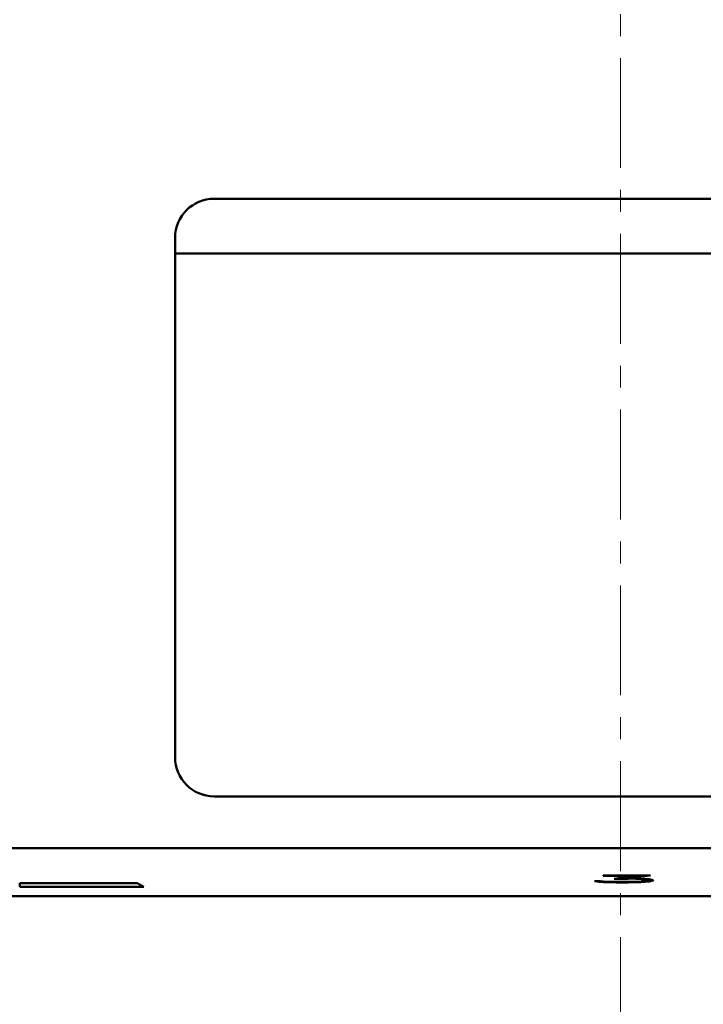
# Model space of a CAD drawing. Extents: x 0 to 2523, y 0 to 1782.
# Drawn here: x 626 to 661, y 497 to 547 of the extents above; entities that cross this region are included whole.
import ezdxf

# ---------------------------------------------------------------- set-up
doc = ezdxf.new("R2010")
doc.units = 0
doc.header["$LTSCALE"] = 15
doc.header["$MEASUREMENT"] = 0
doc.linetypes.add('CENTER', pattern=[0.6, 0.375, -0.075, 0.075, -0.075])
doc.layers.add('13000_TOP', color=7, linetype='CONTINUOUS')

msp = doc.modelspace()

# ---------------------------------------------------------------- linework, layer by layer
at = {"layer": '13000_TOP', "color": 7, "linetype": 'CENTER', "lineweight": 13}
msp.add_line((656.564803, 607.99999), (656.564803, 458.99999), dxfattribs=at)
at = {"layer": '13000_TOP', "color": 7, "linetype": 'Continuous', "lineweight": 50}
for p, q in [((635.764804, 537.799993), (677.364802, 537.799993)), ((633.764804, 509.199987), (633.764804, 535.799993)), ((633.764804, 534.99999), (679.364802, 534.99999)), ((635.764804, 507.199987), (677.364802, 507.199987)), ((624.464801, 504.551282), (688.664805, 504.551282)), ((655.678944, 503.152677), (658.102147, 503.152677)), ((655.678944, 503.126806), (655.678944, 503.152677)), ((655.678944, 503.146802), (657.525057, 503.146802)), ((655.678944, 503.126806), (657.525057, 503.126806)), ((656.250291, 502.987604), (657.525057, 503.126805)), ((656.810154, 503.012203), (658.102147, 503.152679)), ((656.810154, 503.032205), (657.923714, 503.152678)), ((657.525057, 503.126806), (657.525057, 503.146802)), ((625.807444, 502.562681), (625.807444, 502.755308)), ((625.807444, 502.7553), (631.84562, 502.7553)), ((625.807444, 502.562681), (632.160418, 502.562681)), ((631.894025, 502.726186), (631.84553, 502.755346)), ((631.941783, 502.697301), (631.894025, 502.726186)), ((631.988503, 502.668859), (631.941783, 502.697301)), ((632.0339, 502.641058), (631.988503, 502.668859)), ((632.077763, 502.614034), (632.0339, 502.641058)), ((632.119958, 502.587888), (632.077763, 502.614034)), ((632.160348, 502.562727), (632.119958, 502.587888)), ((655.239666, 502.865751), (655.549744, 502.865751)), ((655.239666, 502.86575), (655.480837, 502.829538)), ((655.372149, 502.865748), (655.480837, 502.849538)), ((655.480837, 502.829534), (655.480837, 502.849538)), ((655.480837, 502.849538), (655.704783, 502.833673)), ((655.480837, 502.829538), (655.704783, 502.813673)), ((655.549744, 502.86575), (655.690428, 502.84421)), ((655.690446, 502.844332), (656.35654, 502.819973)), ((655.704783, 502.833673), (656.339295, 502.818503)), ((655.704783, 502.813673), (655.704783, 502.833669)), ((655.704783, 502.813673), (656.339295, 502.798503)), ((656.250291, 502.987607), (656.956581, 502.987607)), ((656.339295, 502.818502), (656.968065, 502.818502)), ((656.339295, 502.798505), (656.339295, 502.818502)), ((656.339295, 502.798505), (656.968065, 502.798505)), ((656.356522, 502.819852), (656.956581, 502.819852)), ((656.439336, 503.007604), (656.956581, 503.007604)), ((656.810154, 503.012205), (656.810154, 503.032201)), ((656.810154, 503.012205), (656.968065, 503.012205)), ((656.956581, 502.987607), (656.956581, 503.007604)), ((656.956581, 502.819854), (657.34992, 502.829973)), ((656.956771, 503.008405), (657.350108, 502.997498)), ((656.956771, 502.988405), (657.350108, 502.977498)), ((656.968065, 503.012205), (657.602577, 502.994821)), ((656.968065, 502.818503), (657.602577, 502.833864)), ((656.968065, 502.798505), (656.968065, 502.818502)), ((656.968065, 502.798503), (657.602577, 502.813864)), ((657.34992, 502.976705), (657.34992, 502.996702)), ((657.34992, 502.829973), (657.625545, 502.84338)), ((657.349923, 502.996728), (657.625548, 502.982157)), ((657.349923, 502.976728), (657.625548, 502.962157)), ((657.602577, 502.994821), (658.03324, 502.960083)), ((657.602577, 502.833864), (658.03324, 502.865333)), ((657.602577, 502.813864), (658.03324, 502.845333)), ((657.602577, 502.813863), (657.602577, 502.833868)), ((657.625545, 502.982132), (657.809295, 502.959935)), ((657.625545, 502.962133), (657.625545, 502.98213)), ((657.625545, 502.962132), (657.809295, 502.939935)), ((657.625545, 502.84338), (657.809295, 502.864017)), ((657.809295, 502.939939), (657.809295, 502.959936)), ((657.809295, 502.959935), (657.944237, 502.929094)), ((657.809295, 502.939935), (657.944237, 502.909094)), ((657.809295, 502.864002), (657.944237, 502.894229)), ((657.944237, 502.894247), (657.944237, 502.929098)), ((658.03324, 502.960083), (658.242831, 502.910113)), ((658.03324, 502.845333), (658.242831, 502.893286)), ((658.033241, 502.865318), (658.236036, 502.911691)), ((658.033241, 502.845335), (658.033241, 502.865331)), ((658.242831, 502.893285), (658.242831, 502.910116)), ((481.614806, 502.099988), (761.5148, 502.099988))]:
    msp.add_line(p, q, dxfattribs=at)
for centre, start, end in [((635.764803, 535.79999), 90, 180), ((635.764803, 509.19999), 180, 270)]:
    msp.add_arc(centre, 2, start, end, dxfattribs=at)

doc.saveas('drawing.dxf')
